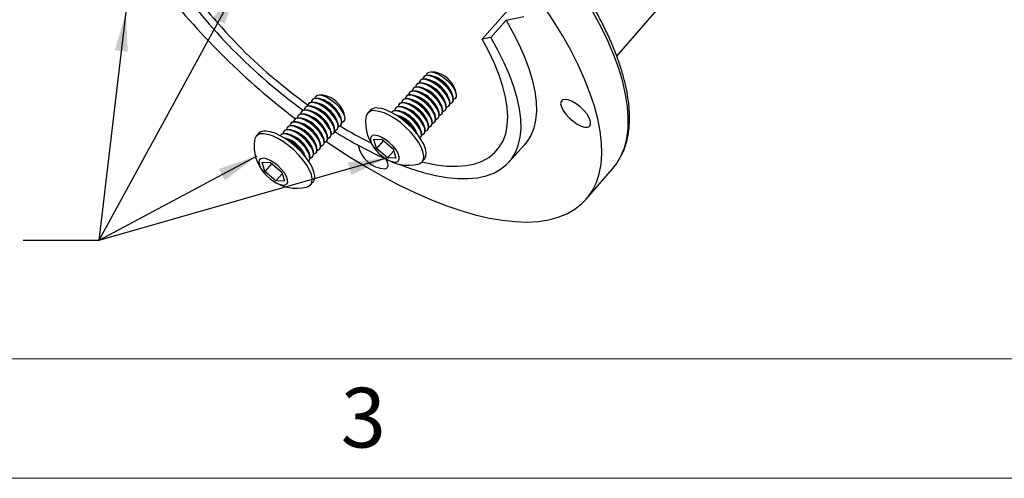
# Model space of a CAD drawing. Units: inches. Extents: x 0 to 17, y 0 to 11.
# Drawn here: x 5.2 to 8.5, y 0 to 1.5 of the extents above; entities that cross this region are included whole.
import ezdxf

# ---------------------------------------------------------------- set-up
doc = ezdxf.new("R2010")
doc.units = ezdxf.units.IN
doc.header["$MEASUREMENT"] = 0
doc.styles.add('SLDTEXTSTYLE0', font='TXT', dxfattribs={"width": 0.75})
doc.dimstyles.new('SLDDIMSTYLE3', dxfattribs={"dimtxt": 0.18, "dimasz": 0.13, "dimexe": 0, "dimexo": 0.0625, "dimgap": 0, "dimtad": 0, "dimtih": 1, "dimtoh": 1, "dimdec": 0, "dimrnd": 1e-09, "dimzin": 0, "dimdsep": 46, "dimtxsty": 'Standard', "dimsah": 1, "dimcen": 0.09, "dimadec": 0, "dimazin": 0, "dimtfac": 0.13, "dimtdec": 0, "dimtofl": 0, "dimtmove": 0, "dimatfit": 3, "dimfxl": 0, "dimfrac": 2, "dimtolj": 1, "dimtzin": 0, "dimarcsym": 0})

msp = doc.modelspace()

# ---------------------------------------------------------------- linework, layer by layer
at = {"color": 7, "linetype": 'Continuous', "lineweight": 25}
for p, q in [((7.204, 1.3917), (7.5457, 1.7877)), ((6.8625, 1.5637), (6.7601, 1.4482)), ((6.7886, 1.4541), (6.8393, 1.5106)), ((6.8393, 1.5106), (6.898, 1.5227)), ((6.7886, 1.4541), (6.7601, 1.4482)), ((6.6053, 1.3397), (6.5924, 1.3403)), ((6.5455, 1.2998), (6.5445, 1.2987)), ((6.5571, 1.3128), (6.5561, 1.3116)), ((6.5688, 1.3258), (6.5677, 1.3246)), ((6.5781, 1.2995), (6.5679, 1.3024)), ((6.5897, 1.3125), (6.5796, 1.3153)), ((6.6013, 1.3254), (6.5912, 1.3283)), ((6.5223, 1.2739), (6.5212, 1.2728)), ((6.5339, 1.2869), (6.5328, 1.2857)), ((6.5548, 1.2736), (6.5447, 1.2765)), ((6.5664, 1.2865), (6.5563, 1.2894)), ((6.6631, 1.2637), (6.6592, 1.2735)), ((6.675, 1.2663), (6.673, 1.279)), ((6.1894, 1.2368), (6.1884, 1.2356)), ((6.2011, 1.2497), (6.2, 1.2485)), ((6.222, 1.2364), (6.2119, 1.2393)), ((6.2336, 1.2494), (6.2235, 1.2523)), ((6.2377, 1.2637), (6.2248, 1.2643)), ((6.4874, 1.2351), (6.4864, 1.2339)), ((6.499, 1.248), (6.498, 1.2469)), ((6.5106, 1.261), (6.5096, 1.2598)), ((6.52, 1.2347), (6.5098, 1.2376)), ((6.5316, 1.2477), (6.5215, 1.2506)), ((6.5432, 1.2606), (6.5331, 1.2635)), ((6.6283, 1.2249), (6.6243, 1.2346)), ((6.6399, 1.2378), (6.6359, 1.2476)), ((6.6515, 1.2508), (6.6475, 1.2605)), ((6.662, 1.24), (6.663, 1.2412)), ((6.1662, 1.2109), (6.1652, 1.2097)), ((6.1778, 1.2238), (6.1768, 1.2226)), ((6.1988, 1.2105), (6.1886, 1.2134)), ((6.2104, 1.2235), (6.2003, 1.2264)), ((6.3073, 1.1903), (6.3053, 1.203)), ((6.3911, 1.2131), (6.383, 1.2041)), ((6.4642, 1.2092), (6.4631, 1.208)), ((6.4758, 1.2221), (6.4747, 1.221)), ((6.4967, 1.2088), (6.4866, 1.2117)), ((6.5083, 1.2218), (6.4982, 1.2247)), ((6.605, 1.199), (6.6011, 1.2087)), ((6.6167, 1.2119), (6.6127, 1.2217)), ((6.6271, 1.2011), (6.6282, 1.2023)), ((6.6387, 1.2141), (6.6398, 1.2153)), ((6.6504, 1.227), (6.6514, 1.2282)), ((6.1313, 1.172), (6.1303, 1.1708)), ((6.143, 1.185), (6.1419, 1.1838)), ((6.1546, 1.1979), (6.1535, 1.1967)), ((6.1639, 1.1717), (6.1538, 1.1745)), ((6.1755, 1.1846), (6.1654, 1.1875)), ((6.1871, 1.1976), (6.177, 1.2005)), ((6.2722, 1.1618), (6.2682, 1.1716)), ((6.2838, 1.1748), (6.2799, 1.1845)), ((6.2955, 1.1877), (6.2915, 1.1975)), ((6.4851, 1.1959), (6.4754, 1.1987)), ((6.5702, 1.1601), (6.5662, 1.1699)), ((6.5818, 1.1731), (6.5778, 1.1828)), ((6.5934, 1.186), (6.5894, 1.1958)), ((6.6039, 1.1752), (6.6049, 1.1764)), ((6.6155, 1.1882), (6.6166, 1.1894)), ((6.0234, 1.1371), (6.0153, 1.128)), ((6.1081, 1.1461), (6.107, 1.1449)), ((6.1197, 1.1591), (6.1187, 1.1579)), ((6.1407, 1.1458), (6.1305, 1.1486)), ((6.1523, 1.1587), (6.1422, 1.1616)), ((6.249, 1.1359), (6.245, 1.1456)), ((6.2606, 1.1489), (6.2566, 1.1586)), ((6.2711, 1.1381), (6.2721, 1.1392)), ((6.2827, 1.151), (6.2837, 1.1522)), ((6.2943, 1.164), (6.2954, 1.1651)), ((6.5468, 1.1346), (6.543, 1.144)), ((6.5585, 1.1472), (6.5546, 1.1569)), ((6.569, 1.1364), (6.5701, 1.1375)), ((6.5806, 1.1493), (6.5817, 1.1505)), ((6.5923, 1.1623), (6.5933, 1.1634)), ((6.0965, 1.1331), (6.0954, 1.132)), ((6.1174, 1.1198), (6.1077, 1.1226)), ((6.129, 1.1328), (6.1189, 1.1357)), ((6.2141, 1.097), (6.2101, 1.1068)), ((6.2257, 1.11), (6.2218, 1.1197)), ((6.2374, 1.1229), (6.2334, 1.1327)), ((6.2478, 1.1121), (6.2489, 1.1133)), ((6.2594, 1.1251), (6.2605, 1.1263)), ((6.412, 1.0881), (6.4031, 1.1182)), ((6.4031, 1.1182), (6.4308, 1.1172)), ((6.435, 1.1137), (6.412, 1.0881)), ((6.4308, 1.1172), (6.4674, 1.0861)), ((6.5574, 1.1234), (6.5584, 1.1246)), ((6.1909, 1.0711), (6.1869, 1.0809)), ((6.2025, 1.0841), (6.1985, 1.0938)), ((6.213, 1.0733), (6.214, 1.0745)), ((6.2246, 1.0862), (6.2256, 1.0874)), ((6.2362, 1.0992), (6.2372, 1.1004)), ((6.4486, 1.057), (6.412, 1.0881)), ((6.4693, 1.08), (6.4486, 1.057)), ((6.4674, 1.0861), (6.4763, 1.056)), ((6.8487, 1.0426), (6.8994, 1.0991)), ((6.0443, 1.012), (6.0354, 1.0422)), ((6.0354, 1.0422), (6.0631, 1.0412)), ((6.0631, 1.0412), (6.0997, 1.0101)), ((6.1791, 1.0586), (6.1753, 1.0679)), ((6.1897, 1.0474), (6.1908, 1.0486)), ((6.2013, 1.0603), (6.2024, 1.0615)), ((6.4763, 1.056), (6.4486, 1.057)), ((6.5621, 1.0434), (6.5703, 1.0524)), ((6.0673, 1.0377), (6.0443, 1.012)), ((6.0809, 0.9809), (6.0443, 1.012)), ((6.0997, 1.0101), (6.1087, 0.98)), ((7.1037, 0.9206), (7.1912, 1.022)), ((6.1016, 1.0039), (6.0809, 0.9809)), ((6.1087, 0.98), (6.0809, 0.9809)), ((6.1945, 0.9673), (6.2026, 0.9764))]:
    msp.add_line(p, q, dxfattribs=at)
at = {"color": 7, "linetype": 'Continuous', "lineweight": 18}
for p, q in [((0.3937, 0.3937), (16.6063, 0.3937)), ((0, 0), (17, 0))]:
    msp.add_line(p, q, dxfattribs=at)
at = {"color": 8, "linetype": 'Continuous', "lineweight": 25, "flags": 128}
msp.add_lwpolyline([(7.2165, 1.0598), (7.2178, 1.0623), (7.229, 1.0901), (7.2369, 1.1205), (7.2412, 1.1534), (7.242, 1.1887), (7.2393, 1.2263), (7.2332, 1.266), (7.2235, 1.3076), (7.2105, 1.351), (7.1941, 1.396), (7.1743, 1.4424), (7.1514, 1.4901), (7.1253, 1.5387), (7.0961, 1.5882), (7.0641, 1.6383)], dxfattribs=at)
at = {"color": 7, "linetype": 'Continuous', "lineweight": 25, "flags": 128}
for points in [[(6.9797, 0.8525), (7.0113, 0.8609), (7.04, 0.8725), (7.0657, 0.8871), (7.0883, 0.9048), (7.1077, 0.9254), (7.1239, 0.949), (7.1367, 0.9753), (7.1461, 1.0043), (7.1521, 1.0359), (7.1546, 1.0699), (7.1537, 1.1062), (7.1493, 1.1446), (7.1415, 1.1851), (7.1303, 1.2274), (7.1157, 1.2714), (7.0978, 1.3168), (7.0767, 1.3636), (7.0524, 1.4115), (7.0251, 1.4603), (6.9948, 1.5098), (6.9617, 1.5599)], [(6.8393, 1.5106), (6.8631, 1.4683), (6.8838, 1.4269), (6.9014, 1.3867), (6.9158, 1.3479), (6.9268, 1.3106), (6.9344, 1.2752), (6.9385, 1.2416), (6.9392, 1.2103), (6.9365, 1.1812), (6.9303, 1.1546), (6.9207, 1.1306), (6.9077, 1.1094), (6.8994, 1.0991)], [(6.4822, 1.037), (6.5245, 1.0215), (6.5662, 1.0086), (6.6063, 0.9988), (6.6443, 0.9921), (6.6803, 0.9887), (6.7138, 0.9884), (6.7449, 0.9913), (6.7733, 0.9974), (6.7988, 1.0067), (6.8213, 1.0191), (6.8408, 1.0345), (6.857, 1.0529), (6.87, 1.0741), (6.8796, 1.0981), (6.8858, 1.1247), (6.8885, 1.1537), (6.8878, 1.1851), (6.8837, 1.2186), (6.8761, 1.2541), (6.8651, 1.2914), (6.8507, 1.3302), (6.8331, 1.3704), (6.8124, 1.4118), (6.7886, 1.4541)], [(6.562, 1.0432), (6.5714, 1.041), (6.609, 1.0337), (6.6445, 1.0297), (6.6775, 1.0289), (6.7081, 1.0314), (6.7359, 1.0371), (6.7609, 1.0461), (6.7828, 1.0582), (6.8015, 1.0734), (6.817, 1.0916), (6.8292, 1.1127), (6.8379, 1.1365), (6.8431, 1.163), (6.8448, 1.192), (6.843, 1.2232), (6.8376, 1.2566), (6.8288, 1.292), (6.8166, 1.329), (6.801, 1.3675), (6.7821, 1.4073), (6.7601, 1.4482)], [(6.5768, 1.3297), (6.5793, 1.3358), (6.5854, 1.3396), (6.5945, 1.3402), (6.606, 1.3373), (6.6189, 1.3313), (6.6323, 1.3225), (6.6453, 1.3117), (6.6568, 1.2997), (6.6661, 1.2872), (6.6723, 1.2754), (6.6752, 1.2649), (6.6743, 1.2567), (6.6699, 1.2512), (6.6661, 1.2496)], [(6.6281, 1.2551), (6.6174, 1.2677), (6.6048, 1.2795), (6.5912, 1.2895), (6.5777, 1.2971), (6.5652, 1.3017), (6.5546, 1.3029), (6.5468, 1.3006), (6.5423, 1.2951), (6.5414, 1.2908)], [(6.6291, 1.2563), (6.6184, 1.2689), (6.6058, 1.2807), (6.5923, 1.2907), (6.5787, 1.2983), (6.5662, 1.3029), (6.5557, 1.3041), (6.5478, 1.3018), (6.5455, 1.2998)], [(6.6397, 1.2681), (6.629, 1.2807), (6.6164, 1.2924), (6.6028, 1.3025), (6.5893, 1.3101), (6.5768, 1.3146), (6.5662, 1.3158), (6.5584, 1.3136), (6.5539, 1.3081), (6.553, 1.3037)], [(6.6407, 1.2693), (6.6301, 1.2819), (6.6175, 1.2936), (6.6039, 1.3037), (6.5903, 1.3112), (6.5778, 1.3158), (6.5673, 1.317), (6.5595, 1.3148), (6.5571, 1.3128)], [(6.6513, 1.281), (6.6406, 1.2936), (6.628, 1.3054), (6.6145, 1.3154), (6.6009, 1.323), (6.5884, 1.3276), (6.5778, 1.3288), (6.57, 1.3265), (6.5656, 1.321), (6.5646, 1.3167)], [(6.6524, 1.2822), (6.6417, 1.2948), (6.6291, 1.3066), (6.6155, 1.3166), (6.602, 1.3242), (6.5895, 1.3288), (6.5789, 1.33), (6.5711, 1.3277), (6.5688, 1.3258)], [(6.6048, 1.2292), (6.5941, 1.2418), (6.5815, 1.2536), (6.568, 1.2636), (6.5544, 1.2712), (6.5419, 1.2758), (6.5314, 1.277), (6.5236, 1.2747), (6.5191, 1.2692), (6.5181, 1.2649)], [(6.6059, 1.2304), (6.5952, 1.243), (6.5826, 1.2548), (6.569, 1.2648), (6.5555, 1.2724), (6.543, 1.2769), (6.5324, 1.2782), (6.5246, 1.2759), (6.5223, 1.2739)], [(6.6164, 1.2422), (6.6058, 1.2548), (6.5932, 1.2665), (6.5796, 1.2766), (6.566, 1.2842), (6.5535, 1.2887), (6.543, 1.2899), (6.5352, 1.2877), (6.5307, 1.2822), (6.5298, 1.2778)], [(6.6175, 1.2433), (6.6068, 1.2559), (6.5942, 1.2677), (6.5806, 1.2777), (6.5671, 1.2853), (6.5546, 1.2899), (6.544, 1.2911), (6.5362, 1.2889), (6.5339, 1.2869)], [(6.6475, 1.2605), (6.6458, 1.2644), (6.6389, 1.2754)], [(6.6429, 1.2231), (6.6445, 1.2235), (6.6507, 1.2274), (6.6534, 1.2345), (6.6523, 1.2441), (6.6477, 1.2556), (6.6397, 1.2681)], [(6.6514, 1.2282), (6.6518, 1.2286), (6.6544, 1.2356), (6.6534, 1.2453), (6.6487, 1.2567), (6.6407, 1.2693)], [(6.6592, 1.2735), (6.6574, 1.2774), (6.6505, 1.2883)], [(6.6545, 1.2361), (6.6561, 1.2365), (6.6623, 1.2404), (6.665, 1.2474), (6.664, 1.257), (6.6593, 1.2685), (6.6513, 1.281)], [(6.663, 1.2412), (6.6634, 1.2416), (6.6661, 1.2486), (6.665, 1.2582), (6.6603, 1.2697), (6.6524, 1.2822)], [(6.272, 1.192), (6.2613, 1.2046), (6.2487, 1.2164), (6.2352, 1.2264), (6.2216, 1.234), (6.2091, 1.2386), (6.1985, 1.2398), (6.1907, 1.2376), (6.1862, 1.232), (6.1853, 1.2277)], [(6.2731, 1.1932), (6.2624, 1.2058), (6.2498, 1.2176), (6.2362, 1.2276), (6.2227, 1.2352), (6.2101, 1.2398), (6.1996, 1.241), (6.1918, 1.2387), (6.1894, 1.2368)], [(6.2836, 1.205), (6.2729, 1.2176), (6.2603, 1.2294), (6.2468, 1.2394), (6.2332, 1.247), (6.2207, 1.2516), (6.2102, 1.2528), (6.2024, 1.2505), (6.1979, 1.245), (6.1969, 1.2407)], [(6.2847, 1.2062), (6.274, 1.2188), (6.2614, 1.2305), (6.2478, 1.2406), (6.2343, 1.2482), (6.2218, 1.2527), (6.2112, 1.2539), (6.2034, 1.2517), (6.2011, 1.2497)], [(6.2091, 1.2537), (6.2117, 1.2598), (6.2178, 1.2636), (6.2269, 1.2641), (6.2383, 1.2613), (6.2512, 1.2553), (6.2646, 1.2465), (6.2776, 1.2357), (6.2891, 1.2236), (6.2984, 1.2112), (6.3046, 1.1993), (6.3075, 1.1889), (6.3067, 1.1806), (6.3023, 1.1752), (6.2985, 1.1736)], [(6.57, 1.1904), (6.5593, 1.203), (6.5467, 1.2147), (6.5331, 1.2248), (6.5196, 1.2323), (6.5071, 1.2369), (6.4965, 1.2381), (6.4887, 1.2359), (6.4842, 1.2303), (6.4833, 1.226)], [(6.571, 1.1915), (6.5603, 1.2041), (6.5477, 1.2159), (6.5342, 1.2259), (6.5206, 1.2335), (6.5081, 1.2381), (6.4976, 1.2393), (6.4897, 1.2371), (6.4874, 1.2351)], [(6.5816, 1.2033), (6.5709, 1.2159), (6.5583, 1.2277), (6.5447, 1.2377), (6.5312, 1.2453), (6.5187, 1.2499), (6.5081, 1.2511), (6.5003, 1.2488), (6.4958, 1.2433), (6.4949, 1.239)], [(6.5826, 1.2045), (6.572, 1.2171), (6.5594, 1.2288), (6.5458, 1.2389), (6.5322, 1.2465), (6.5197, 1.251), (6.5092, 1.2522), (6.5014, 1.25), (6.499, 1.248)], [(6.5932, 1.2163), (6.5825, 1.2289), (6.5699, 1.2406), (6.5564, 1.2507), (6.5428, 1.2583), (6.5303, 1.2628), (6.5197, 1.264), (6.5119, 1.2618), (6.5074, 1.2563), (6.5065, 1.2519)], [(6.5943, 1.2174), (6.5836, 1.23), (6.571, 1.2418), (6.5574, 1.2518), (6.5439, 1.2594), (6.5313, 1.264), (6.5208, 1.2652), (6.513, 1.263), (6.5106, 1.261)], [(6.6127, 1.2217), (6.6109, 1.2255), (6.604, 1.2365)], [(6.6243, 1.2346), (6.6225, 1.2385), (6.6156, 1.2495)], [(6.6196, 1.1972), (6.6213, 1.1976), (6.6275, 1.2015), (6.6301, 1.2086), (6.6291, 1.2182), (6.6244, 1.2297), (6.6164, 1.2422)], [(6.6282, 1.2023), (6.6285, 1.2027), (6.6312, 1.2097), (6.6302, 1.2194), (6.6255, 1.2308), (6.6175, 1.2433)], [(6.6359, 1.2476), (6.6342, 1.2514), (6.6273, 1.2624)], [(6.6312, 1.2102), (6.6329, 1.2106), (6.6391, 1.2145), (6.6418, 1.2215), (6.6407, 1.2311), (6.636, 1.2426), (6.6281, 1.2551)], [(6.6398, 1.2153), (6.6401, 1.2157), (6.6428, 1.2227), (6.6418, 1.2323), (6.6371, 1.2438), (6.6291, 1.2563)], [(7.1082, 1.1583), (7.1148, 1.1616), (7.118, 1.1681), (7.1176, 1.1772), (7.1135, 1.1883), (7.1061, 1.2006), (7.0959, 1.2131), (7.0837, 1.2249), (7.0704, 1.2351), (7.057, 1.243), (7.0444, 1.248), (7.0336, 1.2497), (7.0255, 1.248), (7.0205, 1.243), (7.0191, 1.2352), (7.0214, 1.2249), (7.0272, 1.2132), (7.0361, 1.2007), (7.0474, 1.1884), (7.0602, 1.1773), (7.0737, 1.1682), (7.0869, 1.1617), (7.0986, 1.1583), (7.1082, 1.1583)], [(6.2371, 1.1532), (6.2265, 1.1658), (6.2139, 1.1775), (6.2003, 1.1876), (6.1867, 1.1952), (6.1742, 1.1997), (6.1637, 1.2009), (6.1559, 1.1987), (6.1514, 1.1932), (6.1505, 1.1889)], [(6.2382, 1.1544), (6.2275, 1.167), (6.2149, 1.1787), (6.2013, 1.1888), (6.1878, 1.1964), (6.1753, 1.2009), (6.1647, 1.2021), (6.1569, 1.1999), (6.1546, 1.1979)], [(6.2488, 1.1661), (6.2381, 1.1787), (6.2255, 1.1905), (6.2119, 1.2005), (6.1984, 1.2081), (6.1859, 1.2127), (6.1753, 1.2139), (6.1675, 1.2117), (6.163, 1.2061), (6.1621, 1.2018)], [(6.2498, 1.1673), (6.2391, 1.1799), (6.2265, 1.1917), (6.213, 1.2017), (6.1994, 1.2093), (6.1869, 1.2139), (6.1764, 1.2151), (6.1685, 1.2128), (6.1662, 1.2109)], [(6.2604, 1.1791), (6.2497, 1.1917), (6.2371, 1.2035), (6.2235, 1.2135), (6.21, 1.2211), (6.1975, 1.2256), (6.1869, 1.2269), (6.1791, 1.2246), (6.1746, 1.2191), (6.1737, 1.2148)], [(6.2614, 1.1803), (6.2508, 1.1929), (6.2382, 1.2046), (6.2246, 1.2147), (6.211, 1.2223), (6.1985, 1.2268), (6.188, 1.228), (6.1802, 1.2258), (6.1778, 1.2238)], [(6.2915, 1.1975), (6.2897, 1.2013), (6.2828, 1.2123)], [(6.2868, 1.1601), (6.2884, 1.1604), (6.2946, 1.1644), (6.2973, 1.1714), (6.2963, 1.181), (6.2916, 1.1925), (6.2836, 1.205)], [(6.2954, 1.1651), (6.2957, 1.1655), (6.2984, 1.1726), (6.2973, 1.1822), (6.2927, 1.1937), (6.2847, 1.2062)], [(6.5495, 1.0363), (6.5552, 1.0382), (6.5627, 1.0441), (6.5671, 1.0528), (6.568, 1.064), (6.5654, 1.0775), (6.5596, 1.0926), (6.5505, 1.1088), (6.5387, 1.1255), (6.5244, 1.1422), (6.5083, 1.1583), (6.4909, 1.1731), (6.4728, 1.1861), (6.4548, 1.1968), (6.4373, 1.2049), (6.4212, 1.2101), (6.4069, 1.2121)], [(6.5703, 1.0524), (6.5709, 1.0531), (6.5752, 1.0618), (6.5761, 1.0731), (6.5736, 1.0865), (6.5677, 1.1016), (6.5586, 1.1178), (6.5468, 1.1346), (6.5325, 1.1513), (6.5164, 1.1673), (6.499, 1.1821), (6.481, 1.1951), (6.4629, 1.2058), (6.4454, 1.2139), (6.4293, 1.2191), (6.415, 1.2212)], [(6.5467, 1.1645), (6.536, 1.1771), (6.5234, 1.1888), (6.5099, 1.1989), (6.4963, 1.2064), (6.4838, 1.211), (6.4733, 1.2122), (6.4654, 1.21), (6.4619, 1.2064)], [(6.5478, 1.1656), (6.5371, 1.1782), (6.5245, 1.19), (6.5109, 1.2), (6.4974, 1.2076), (6.4849, 1.2122), (6.4743, 1.2134), (6.4665, 1.2111), (6.4642, 1.2092)], [(6.5583, 1.1774), (6.5477, 1.19), (6.5351, 1.2018), (6.5215, 1.2118), (6.5079, 1.2194), (6.4954, 1.224), (6.4849, 1.2252), (6.4771, 1.2229), (6.4726, 1.2174), (6.4717, 1.2131)], [(6.5594, 1.1786), (6.5487, 1.1912), (6.5361, 1.2029), (6.5225, 1.213), (6.509, 1.2206), (6.4965, 1.2251), (6.4859, 1.2263), (6.4781, 1.2241), (6.4758, 1.2221)], [(6.5894, 1.1958), (6.5877, 1.1996), (6.5808, 1.2106)], [(6.5848, 1.1584), (6.5864, 1.1588), (6.5926, 1.1627), (6.5953, 1.1697), (6.5942, 1.1793), (6.5896, 1.1908), (6.5816, 1.2033)], [(6.5933, 1.1634), (6.5937, 1.1639), (6.5963, 1.1709), (6.5953, 1.1805), (6.5906, 1.192), (6.5826, 1.2045)], [(6.6011, 1.2087), (6.5993, 1.2126), (6.5924, 1.2236)], [(6.5964, 1.1713), (6.598, 1.1717), (6.6042, 1.1756), (6.6069, 1.1827), (6.6059, 1.1923), (6.6012, 1.2038), (6.5932, 1.2163)], [(6.6049, 1.1764), (6.6053, 1.1768), (6.608, 1.1838), (6.6069, 1.1934), (6.6022, 1.2049), (6.5943, 1.2174)], [(6.608, 1.1843), (6.6096, 1.1847), (6.6158, 1.1886), (6.6185, 1.1956), (6.6175, 1.2052), (6.6128, 1.2167), (6.6048, 1.2292)], [(6.6166, 1.1894), (6.6169, 1.1898), (6.6196, 1.1968), (6.6185, 1.2064), (6.6139, 1.2179), (6.6059, 1.2304)], [(6.2139, 1.1273), (6.2032, 1.1399), (6.1906, 1.1516), (6.177, 1.1617), (6.1635, 1.1693), (6.151, 1.1738), (6.1404, 1.175), (6.1326, 1.1728), (6.1281, 1.1673), (6.1272, 1.163)], [(6.215, 1.1285), (6.2043, 1.1411), (6.1917, 1.1528), (6.1781, 1.1629), (6.1646, 1.1704), (6.152, 1.175), (6.1415, 1.1762), (6.1337, 1.174), (6.1313, 1.172)], [(6.2255, 1.1402), (6.2148, 1.1528), (6.2022, 1.1646), (6.1887, 1.1746), (6.1751, 1.1822), (6.1626, 1.1868), (6.1521, 1.188), (6.1442, 1.1858), (6.1398, 1.1802), (6.1388, 1.1759)], [(6.2266, 1.1414), (6.2159, 1.154), (6.2033, 1.1658), (6.1897, 1.1758), (6.1762, 1.1834), (6.1637, 1.188), (6.1531, 1.1892), (6.1453, 1.1869), (6.143, 1.185)], [(6.2566, 1.1586), (6.2549, 1.1625), (6.248, 1.1734)], [(6.2682, 1.1716), (6.2665, 1.1754), (6.2596, 1.1864)], [(6.2636, 1.1342), (6.2652, 1.1345), (6.2714, 1.1385), (6.2741, 1.1455), (6.273, 1.1551), (6.2684, 1.1666), (6.2604, 1.1791)], [(6.2721, 1.1392), (6.2725, 1.1396), (6.2751, 1.1467), (6.2741, 1.1563), (6.2694, 1.1678), (6.2614, 1.1803)], [(6.2799, 1.1845), (6.2781, 1.1884), (6.2712, 1.1994)], [(6.2752, 1.1471), (6.2768, 1.1475), (6.283, 1.1514), (6.2857, 1.1584), (6.2847, 1.1681), (6.28, 1.1795), (6.272, 1.192)], [(6.2837, 1.1522), (6.2841, 1.1526), (6.2868, 1.1596), (6.2857, 1.1692), (6.281, 1.1807), (6.2731, 1.1932)], [(6.5546, 1.1569), (6.5528, 1.1608), (6.5459, 1.1718)], [(6.5662, 1.1699), (6.5644, 1.1737), (6.5575, 1.1847)], [(6.5615, 1.1325), (6.5632, 1.1329), (6.5694, 1.1368), (6.572, 1.1438), (6.571, 1.1534), (6.5663, 1.1649), (6.5583, 1.1774)], [(6.5701, 1.1375), (6.5704, 1.1379), (6.5731, 1.145), (6.5721, 1.1546), (6.5674, 1.1661), (6.5594, 1.1786)], [(6.5778, 1.1828), (6.5761, 1.1867), (6.5692, 1.1977)], [(6.5731, 1.1454), (6.5748, 1.1458), (6.581, 1.1497), (6.5837, 1.1568), (6.5826, 1.1664), (6.5779, 1.1779), (6.57, 1.1904)], [(6.5817, 1.1505), (6.582, 1.1509), (6.5847, 1.1579), (6.5837, 1.1675), (6.579, 1.179), (6.571, 1.1915)], [(6.1818, 0.9603), (6.1875, 0.9622), (6.1951, 0.968), (6.1994, 0.9767), (6.2003, 0.988), (6.1978, 1.0014), (6.1919, 1.0165), (6.1828, 1.0328), (6.171, 1.0495), (6.1567, 1.0662), (6.1406, 1.0822), (6.1232, 1.097), (6.1052, 1.11), (6.0871, 1.1208), (6.0696, 1.1289), (6.0535, 1.134), (6.0392, 1.1361)], [(6.2026, 0.9764), (6.2032, 0.9771), (6.2075, 0.9858), (6.2084, 0.997), (6.2059, 1.0105), (6.2, 1.0256), (6.191, 1.0418), (6.1791, 1.0586), (6.1649, 1.0753), (6.1487, 1.0913), (6.1313, 1.1061), (6.1133, 1.1191), (6.0952, 1.1298), (6.0778, 1.1379), (6.0616, 1.1431), (6.0473, 1.1451)], [(6.179, 1.0884), (6.1684, 1.101), (6.1558, 1.1128), (6.1422, 1.1228), (6.1286, 1.1304), (6.1161, 1.135), (6.1056, 1.1362), (6.0978, 1.1339), (6.0942, 1.1303)], [(6.1801, 1.0896), (6.1694, 1.1022), (6.1568, 1.114), (6.1432, 1.124), (6.1297, 1.1316), (6.1172, 1.1362), (6.1066, 1.1374), (6.0988, 1.1351), (6.0965, 1.1331)], [(6.1907, 1.1014), (6.18, 1.114), (6.1674, 1.1257), (6.1538, 1.1358), (6.1403, 1.1434), (6.1277, 1.1479), (6.1172, 1.1491), (6.1094, 1.1469), (6.1049, 1.1414), (6.104, 1.137)], [(6.1917, 1.1026), (6.181, 1.1152), (6.1684, 1.1269), (6.1549, 1.137), (6.1413, 1.1445), (6.1288, 1.1491), (6.1183, 1.1503), (6.1104, 1.1481), (6.1081, 1.1461)], [(6.2023, 1.1143), (6.1916, 1.1269), (6.179, 1.1387), (6.1654, 1.1487), (6.1519, 1.1563), (6.1394, 1.1609), (6.1288, 1.1621), (6.121, 1.1598), (6.1165, 1.1543), (6.1156, 1.15)], [(6.2033, 1.1155), (6.1927, 1.1281), (6.1801, 1.1399), (6.1665, 1.1499), (6.1529, 1.1575), (6.1404, 1.1621), (6.1299, 1.1633), (6.1221, 1.161), (6.1197, 1.1591)], [(6.2334, 1.1327), (6.2316, 1.1366), (6.2247, 1.1475)], [(6.2287, 1.0953), (6.2303, 1.0957), (6.2365, 1.0996), (6.2392, 1.1066), (6.2382, 1.1162), (6.2335, 1.1277), (6.2255, 1.1402)], [(6.2372, 1.1004), (6.2376, 1.1008), (6.2403, 1.1078), (6.2392, 1.1174), (6.2346, 1.1289), (6.2266, 1.1414)], [(6.245, 1.1456), (6.2432, 1.1495), (6.2363, 1.1605)], [(6.2403, 1.1082), (6.242, 1.1086), (6.2482, 1.1126), (6.2508, 1.1196), (6.2498, 1.1292), (6.2451, 1.1407), (6.2371, 1.1532)], [(6.2489, 1.1133), (6.2492, 1.1137), (6.2519, 1.1208), (6.2509, 1.1304), (6.2462, 1.1419), (6.2382, 1.1544)], [(6.2519, 1.1212), (6.2536, 1.1216), (6.2598, 1.1255), (6.2625, 1.1325), (6.2614, 1.1421), (6.2567, 1.1536), (6.2488, 1.1661)], [(6.2605, 1.1263), (6.2608, 1.1267), (6.2635, 1.1337), (6.2625, 1.1433), (6.2578, 1.1548), (6.2498, 1.1673)], [(6.543, 1.144), (6.5412, 1.1478), (6.5343, 1.1588)], [(6.5469, 1.1342), (6.5441, 1.1402), (6.5362, 1.1527)], [(6.5559, 1.122), (6.5577, 1.1238), (6.5604, 1.1308), (6.5594, 1.1405), (6.5547, 1.1519), (6.5467, 1.1645)], [(6.5584, 1.1246), (6.5588, 1.125), (6.5615, 1.132), (6.5604, 1.1416), (6.5558, 1.1531), (6.5478, 1.1656)], [(6.1985, 1.0938), (6.1968, 1.0977), (6.1899, 1.1087)], [(6.2101, 1.1068), (6.2084, 1.1107), (6.2015, 1.1216)], [(6.2055, 1.0694), (6.2071, 1.0698), (6.2133, 1.0737), (6.216, 1.0807), (6.2149, 1.0903), (6.2103, 1.1018), (6.2023, 1.1143)], [(6.214, 1.0745), (6.2144, 1.0749), (6.217, 1.0819), (6.216, 1.0915), (6.2113, 1.103), (6.2033, 1.1155)], [(6.2218, 1.1197), (6.22, 1.1236), (6.2131, 1.1346)], [(6.2171, 1.0823), (6.2187, 1.0827), (6.2249, 1.0866), (6.2276, 1.0937), (6.2266, 1.1033), (6.2219, 1.1148), (6.2139, 1.1273)], [(6.2256, 1.0874), (6.226, 1.0878), (6.2287, 1.0949), (6.2276, 1.1045), (6.2229, 1.116), (6.215, 1.1285)], [(6.2468, 1.1111), (6.2686, 1.0962), (6.3231, 1.0605), (6.3776, 1.0271), (6.4317, 0.9962), (6.4852, 0.968), (6.538, 0.9424), (6.5898, 0.9196), (6.6405, 0.8997), (6.6897, 0.8829), (6.7374, 0.869), (6.7832, 0.8583), (6.8271, 0.8508), (6.8689, 0.8464), (6.9083, 0.8452), (6.9453, 0.8473), (6.9797, 0.8525)], [(6.4069, 1.1313), (6.3987, 1.13), (6.3937, 1.1255), (6.392, 1.1181), (6.3938, 1.1085), (6.3991, 1.0973), (6.4074, 1.0853), (6.4181, 1.0734), (6.4304, 1.0626), (6.4433, 1.0536), (6.4561, 1.047), (6.4676, 1.0435), (6.477, 1.0431), (6.4837, 1.0461), (6.4871, 1.0521), (6.487, 1.0606), (6.4834, 1.0712), (6.4765, 1.0829), (6.467, 1.0949), (6.4554, 1.1064), (6.4426, 1.1164), (6.4297, 1.1242), (6.4174, 1.1293), (6.4069, 1.1313)], [(6.1753, 1.0679), (6.1735, 1.0718), (6.1666, 1.0828)], [(6.1792, 1.0582), (6.1765, 1.0641), (6.1685, 1.0766)], [(6.1869, 1.0809), (6.1851, 1.0848), (6.1782, 1.0957)], [(6.1882, 1.046), (6.1901, 1.0478), (6.1927, 1.0548), (6.1917, 1.0644), (6.187, 1.0759), (6.179, 1.0884)], [(6.1908, 1.0486), (6.1911, 1.049), (6.1938, 1.056), (6.1928, 1.0656), (6.1881, 1.0771), (6.1801, 1.0896)], [(6.1938, 1.0564), (6.1955, 1.0568), (6.2017, 1.0607), (6.2044, 1.0678), (6.2033, 1.0774), (6.1986, 1.0889), (6.1907, 1.1014)], [(6.2024, 1.0615), (6.2027, 1.0619), (6.2054, 1.0689), (6.2044, 1.0786), (6.1997, 1.09), (6.1917, 1.1026)], [(6.0392, 1.0553), (6.0311, 1.054), (6.026, 1.0495), (6.0243, 1.0421), (6.0262, 1.0325), (6.0314, 1.0212), (6.0397, 1.0092), (6.0504, 0.9974), (6.0627, 0.9866), (6.0757, 0.9775), (6.0884, 0.971), (6.0999, 0.9674), (6.1093, 0.9671), (6.116, 0.9701), (6.1194, 0.976), (6.1193, 0.9846), (6.1157, 0.9951), (6.1089, 1.0069), (6.0993, 1.0189), (6.0877, 1.0303), (6.0749, 1.0404), (6.062, 1.0482), (6.0498, 1.0533), (6.0392, 1.0553)], [(6.4403, 1.0201), (6.4469, 1.0235), (6.4501, 1.03), (6.4496, 1.0391), (6.4456, 1.0502), (6.4442, 1.0529)], [(7.1912, 1.022), (7.2031, 1.0374), (7.2165, 1.0598)]]:
    msp.add_lwpolyline(points, dxfattribs=at)
at = {"color": 7, "linetype": 'Continuous', "lineweight": 25}
for centre, radius, start, end in [((7.1745, 2.6199), 1.7041, 213.9636, 234.5489), ((7.2526, 2.7076), 1.8442, 215.0731, 234.0855), ((7.6858, 3.1914), 2.5294, 218.5799, 232.4474), ((6.5873, 1.2516), 0.0899, 17.8001, 78.6851), ((6.5449, 1.2043), 0.1008, 35.2223, 70.7927), ((6.5565, 1.2172), 0.1008, 35.2223, 70.7927), ((6.5681, 1.2302), 0.1008, 35.2223, 70.7927), ((6.5216, 1.1784), 0.1008, 35.2223, 70.7927), ((6.5333, 1.1913), 0.1008, 35.2223, 70.7927), ((6.1888, 1.1412), 0.1008, 35.2223, 70.7927), ((6.2004, 1.1542), 0.1008, 35.2223, 70.7927), ((6.2197, 1.1755), 0.0899, 17.8001, 78.6851), ((6.4868, 1.1395), 0.1008, 35.2223, 70.7927), ((6.4984, 1.1525), 0.1008, 35.2223, 70.7927), ((6.51, 1.1654), 0.1008, 35.2223, 70.7927), ((6.1656, 1.1153), 0.1008, 35.2223, 70.7927), ((6.1772, 1.1282), 0.1008, 35.2223, 70.7927), ((6.4023, 1.1874), 0.0251, 79.4493, 172.4065), ((6.4112, 1.193), 0.0284, 82.3524, 134.9217), ((6.4635, 1.1136), 0.1008, 35.2223, 70.7927), ((6.4752, 1.1266), 0.1008, 35.2223, 70.7927), ((6.1307, 1.0764), 0.1008, 35.2223, 70.7927), ((6.1423, 1.0894), 0.1008, 35.2223, 70.7927), ((6.154, 1.1023), 0.1008, 35.2223, 70.7927), ((6.5173, 1.1736), 0.141, 173.0239, 221.1832), ((6.4321, 1.0783), 0.1279, 35.5833, 70.4318), ((6.4282, 1.0743), 0.1318, 29.7126, 66.4916), ((6.4519, 1.1007), 0.1008, 35.2223, 70.7927), ((6.0346, 1.1114), 0.0251, 79.4493, 172.4065), ((6.0435, 1.117), 0.0284, 82.3524, 134.9217), ((6.1075, 1.0505), 0.1008, 35.2223, 70.7927), ((6.1191, 1.0635), 0.1008, 35.2223, 70.7927), ((6.9921, 2.2805), 1.3443, 237.7431, 245.9485), ((6.9679, 2.2793), 1.3059, 238.8245, 243.8986), ((6.1497, 1.0976), 0.141, 173.0239, 221.1832), ((6.0645, 1.0022), 0.1279, 35.5832, 70.4318), ((6.0605, 0.9983), 0.1318, 29.7127, 66.4916), ((6.0842, 1.0246), 0.1008, 35.2223, 70.7927), ((6.0959, 1.0376), 0.1008, 35.2223, 70.7927), ((6.4466, 1.117), 0.0971, 190.7752, 266.2745), ((6.5173, 1.1736), 0.141, 235.021, 283.1803), ((6.1497, 1.0976), 0.141, 235.021, 283.1803)]:
    msp.add_arc(centre, radius, start, end, dxfattribs=at)
msp.add_open_spline([(7.2184, 1.0633), (7.2213, 1.0691), (7.2286, 1.0834), (7.2367, 1.1089), (7.2431, 1.1395), (7.2462, 1.1724), (7.2462, 1.2074), (7.2429, 1.2443), (7.2364, 1.2831), (7.2268, 1.3236), (7.214, 1.3654), (7.1982, 1.4086), (7.1795, 1.453), (7.1578, 1.4983), (7.1334, 1.5445), (7.1061, 1.5914), (7.0845, 1.6262), (7.0715, 1.6455), (7.0692, 1.6489)], degree=3, knots=[0, 0, 0, 0, 0.043675, 0.108923, 0.174804, 0.241348, 0.308455, 0.375968, 0.443723, 0.511594, 0.579485, 0.647342, 0.715142, 0.782879, 0.850552, 0.918166, 0.985726, 1, 1, 1, 1], dxfattribs=at)

# ---------------------------------------------------------------- texts
at = {"color": 7, "linetype": 'Continuous', "lineweight": 0, "insert": (6.3687, 0.2986), "char_height": 0.1969, "attachment_point": 2, "style": 'SLDTEXTSTYLE0'}
msp.add_mtext('3', dxfattribs=at)

# ---------------------------------------------------------------- leaders
at = {"color": 7, "linetype": 'Continuous', "lineweight": 0}
for points in [[(5.9548, 1.623), (5.4972, 0.7841), (5.2472, 0.7841)], [(5.5865, 1.5386), (5.4972, 0.7841), (5.2472, 0.7841)], [(6.0173, 1.0628), (5.4972, 0.7841), (5.2472, 0.7841)], [(6.4486, 1.057), (5.4972, 0.7841), (5.2472, 0.7841)]]:
    msp.add_leader(points, dimstyle='SLDDIMSTYLE3', dxfattribs=at)

doc.saveas('drawing.dxf')
